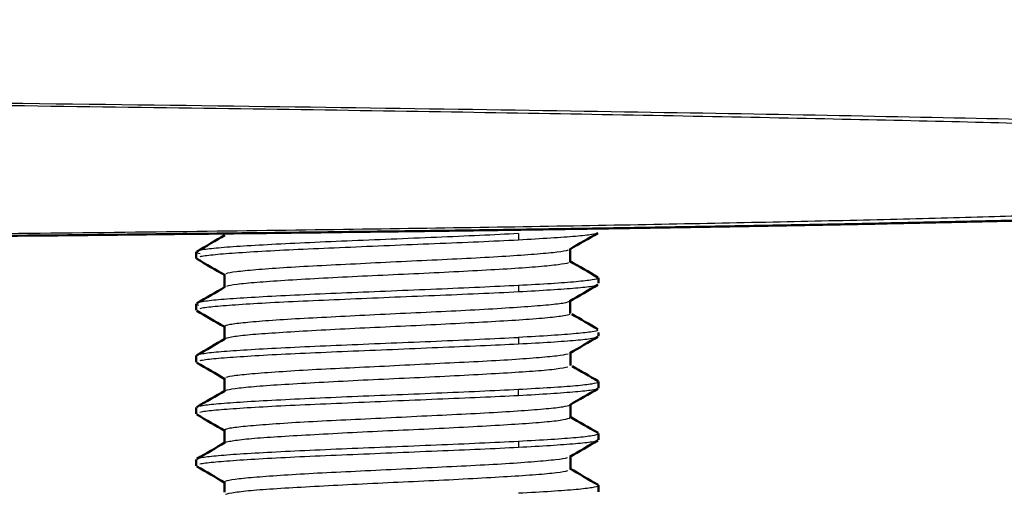
# Model space of a CAD drawing. Units: millimetres. Extents: x 795 to 1738, y 1450 to 1979.
# Drawn here: x 1639 to 1653, y 1488 to 1494 of the extents above; entities that cross this region are included whole.
import ezdxf

# ---------------------------------------------------------------- set-up
doc = ezdxf.new("R2010")
doc.units = ezdxf.units.MM
doc.layers.add('Make2D$Visible$Curves', color=18, linetype='Continuous', true_color=0x000000)
doc.layers.add('Make2D$Visible$Tangents', color=18, linetype='Continuous', true_color=0x000000)
doc.layers.add('Make2D$Visible$SceneSilhouetteCurves', color=18, linetype='Continuous', lineweight=50, true_color=0x000000)

msp = doc.modelspace()

# ---------------------------------------------------------------- linework, layer by layer
at = {"layer": 'Make2D$Visible$Curves', "color": 7, "true_color": 0xffffff}
msp.add_open_spline([(1667.605, 1494.404), (1667.412, 1493.758), (1667.084, 1493.354), (1666.791, 1493.071), (1666.741, 1493.023), (1666.692, 1492.979), (1666.645, 1492.939), (1666.443, 1492.767), (1666.266, 1492.658), (1666.118, 1492.576), (1665.945, 1492.48), (1665.798, 1492.418), (1665.674, 1492.37), (1665.561, 1492.327), (1665.459, 1492.294), (1665.367, 1492.267), (1665.287, 1492.243), (1665.212, 1492.223), (1665.14, 1492.206), (1665.077, 1492.19), (1665.015, 1492.177), (1664.955, 1492.164), (1664.899, 1492.152), (1664.844, 1492.141), (1664.789, 1492.131), (1664.734, 1492.121), (1664.68, 1492.111), (1664.625, 1492.102), (1664.568, 1492.093), (1664.51, 1492.083), (1664.452, 1492.074), (1664.389, 1492.065), (1664.325, 1492.056), (1664.259, 1492.047), (1664.189, 1492.037), (1664.117, 1492.028), (1664.043, 1492.019), (1663.965, 1492.009), (1663.885, 1492), (1663.802, 1491.99), (1663.715, 1491.98), (1663.625, 1491.971), (1663.532, 1491.961), (1663.433, 1491.951), (1663.33, 1491.941), (1663.223, 1491.931), (1663.107, 1491.921), (1662.986, 1491.91), (1662.859, 1491.899), (1662.721, 1491.888), (1662.577, 1491.876), (1662.425, 1491.865), (1662.26, 1491.853), (1662.087, 1491.84), (1661.905, 1491.828), (1661.706, 1491.815), (1661.497, 1491.801), (1661.277, 1491.788), (1661.042, 1491.774), (1660.795, 1491.76), (1660.532, 1491.746), (1660.275, 1491.732), (1660.003, 1491.719), (1659.714, 1491.705), (1659.454, 1491.693), (1659.181, 1491.681), (1658.893, 1491.669), (1658.64, 1491.658), (1658.375, 1491.647), (1658.098, 1491.637), (1657.854, 1491.628), (1657.601, 1491.618), (1657.339, 1491.609), (1657.108, 1491.601), (1656.869, 1491.593), (1656.621, 1491.585), (1656.397, 1491.577), (1656.165, 1491.57), (1655.923, 1491.563), (1655.693, 1491.556), (1655.454, 1491.549), (1655.207, 1491.542), (1654.961, 1491.535), (1654.706, 1491.528), (1654.442, 1491.522), (1654.179, 1491.515), (1653.906, 1491.508), (1653.624, 1491.501), (1653.345, 1491.495), (1653.057, 1491.488), (1652.76, 1491.481), (1652.463, 1491.475), (1652.158, 1491.468), (1651.843, 1491.462), (1651.525, 1491.455), (1651.198, 1491.449), (1650.86, 1491.442), (1650.518, 1491.436), (1650.166, 1491.429), (1649.802, 1491.423), (1649.436, 1491.416), (1649.059, 1491.41), (1648.67, 1491.403), (1648.283, 1491.397), (1647.884, 1491.39), (1647.474, 1491.384), (1647.06, 1491.378), (1646.635, 1491.371), (1646.198, 1491.365), (1645.739, 1491.359), (1645.267, 1491.352), (1644.783, 1491.346), (1644.254, 1491.339), (1643.711, 1491.332), (1643.153, 1491.325), (1642.529, 1491.317), (1641.886, 1491.31), (1641.225, 1491.303), (1640.483, 1491.294), (1639.718, 1491.286), (1638.929, 1491.278), (1638.052, 1491.27), (1637.146, 1491.261), (1636.213, 1491.253), (1635.185, 1491.244), (1634.124, 1491.235), (1633.033, 1491.226), (1631.8, 1491.216), (1630.529, 1491.207), (1629.225, 1491.198), (1627.854, 1491.188), (1626.447, 1491.179), (1625.006, 1491.171), (1623.684, 1491.163), (1622.334, 1491.155), (1620.96, 1491.148), (1619.747, 1491.142), (1618.515, 1491.136), (1617.266, 1491.13), (1616.022, 1491.124), (1614.763, 1491.118), (1613.488, 1491.113), (1612.041, 1491.107), (1610.576, 1491.102), (1609.096, 1491.096), (1607.44, 1491.09), (1605.764, 1491.085), (1604.074, 1491.08), (1602.436, 1491.075), (1600.785, 1491.07), (1599.123, 1491.066), (1597.633, 1491.062), (1596.135, 1491.058), (1594.629, 1491.055), (1593.189, 1491.052), (1591.743, 1491.049), (1590.292, 1491.046), (1588.79, 1491.043), (1587.282, 1491.041), (1585.77, 1491.038), (1584.136, 1491.036), (1582.497, 1491.033), (1580.854, 1491.031), (1579.11, 1491.029), (1577.362, 1491.027), (1575.611, 1491.025), (1573.882, 1491.023), (1572.15, 1491.021), (1570.416, 1491.02), (1568.817, 1491.019), (1567.216, 1491.018), (1565.613, 1491.017), (1564.169, 1491.016), (1562.723, 1491.015), (1561.277, 1491.015), (1559.981, 1491.014), (1558.684, 1491.014), (1557.387, 1491.014), (1556.449, 1491.014), (1555.512, 1491.014), (1554.574, 1491.014)], degree=3, knots=[2.748215, 2.748215, 2.748215, 2.748215, 6.651382, 6.651382, 6.651382, 7.33637, 7.33637, 7.33637, 10.27264, 10.27264, 10.27264, 13.711496, 13.711496, 13.711496, 16.847268, 16.847268, 16.847268, 19.593143, 19.593143, 19.593143, 21.997277, 21.997277, 21.997277, 24.21901, 24.21901, 24.21901, 26.432352, 26.432352, 26.432352, 28.753783, 28.753783, 28.753783, 31.243042, 31.243042, 31.243042, 33.907564, 33.907564, 33.907564, 36.714788, 36.714788, 36.714788, 39.660328, 39.660328, 39.660328, 42.807828, 42.807828, 42.807828, 46.229799, 46.229799, 46.229799, 49.962586, 49.962586, 49.962586, 54.036265, 54.036265, 54.036265, 58.496717, 58.496717, 58.496717, 63.252436, 63.252436, 63.252436, 67.895007, 67.895007, 67.895007, 72.073909, 72.073909, 72.073909, 75.760435, 75.760435, 75.760435, 79.000828, 79.000828, 79.000828, 81.84922, 81.84922, 81.84922, 84.428443, 84.428443, 84.428443, 86.8914, 86.8914, 86.8914, 89.343095, 89.343095, 89.343095, 91.79579, 91.79579, 91.79579, 94.224536, 94.224536, 94.224536, 96.645421, 96.645421, 96.645421, 99.08673, 99.08673, 99.08673, 101.559672, 101.559672, 101.559672, 104.051448, 104.051448, 104.051448, 106.536475, 106.536475, 106.536475, 109.046502, 109.046502, 109.046502, 111.681366, 111.681366, 111.681366, 114.552977, 114.552977, 114.552977, 117.75921, 117.75921, 117.75921, 121.356676, 121.356676, 121.356676, 125.36143, 125.36143, 125.36143, 129.776822, 129.776822, 129.776822, 134.767988, 134.767988, 134.767988, 140.011201, 140.011201, 140.011201, 144.824434, 144.824434, 144.824434, 149.071429, 149.071429, 149.071429, 153.299495, 153.299495, 153.299495, 158.096833, 158.096833, 158.096833, 163.46692, 163.46692, 163.46692, 168.669433, 168.669433, 168.669433, 173.330853, 173.330853, 173.330853, 177.78718, 177.78718, 177.78718, 182.398641, 182.398641, 182.398641, 187.38296, 187.38296, 187.38296, 192.675099, 192.675099, 192.675099, 197.898638, 197.898638, 197.898638, 202.716387, 202.716387, 202.716387, 207.058341, 207.058341, 207.058341, 210.950538, 210.950538, 210.950538, 213.763314, 213.763314, 213.763314, 213.763314], dxfattribs=at)
at = {"layer": 'Make2D$Visible$Curves', "color": 7, "lineweight": -3, "true_color": 0xffffff}
for points, knots in [([(1662.095, 1492.265), (1662.098, 1492.288), (1662.063, 1492.34), (1661.848, 1492.423), (1661.381, 1492.512), (1660.576, 1492.604), (1659.534, 1492.68), (1658.425, 1492.739), (1657.086, 1492.798), (1654.891, 1492.872), (1651.29, 1492.961), (1646.772, 1493.047), (1641.373, 1493.13), (1635.12, 1493.207), (1625.694, 1493.3), (1613.313, 1493.387), (1598.249, 1493.454), (1583.956, 1493.495), (1569.388, 1493.518), (1559.578, 1493.522), (1554.574, 1493.522)], [-151.548936, -151.548936, -151.548936, -151.548936, -145.091491, -137.825412, -130.559332, -123.293253, -116.027174, -112.394134, -108.761095, -101.031116, -93.301137, -85.571159, -77.84118, -70.111201, -62.381223, -46.921265, -35.190949, -23.460633, -11.730316, 0, 0, 0, 0]), ([(1554.574, 1491.035), (1556.713, 1491.035), (1561.105, 1491.036), (1570.178, 1491.041), (1579.371, 1491.05), (1588.054, 1491.064), (1594.383, 1491.076), (1600.652, 1491.092), (1606.938, 1491.111), (1613.377, 1491.136), (1620.207, 1491.169), (1626.817, 1491.208), (1632.939, 1491.254), (1637.494, 1491.297), (1640.811, 1491.334), (1643.133, 1491.364), (1645.287, 1491.395), (1647.271, 1491.427), (1649.083, 1491.461), (1650.774, 1491.496), (1652.3, 1491.533), (1653.643, 1491.571), (1654.815, 1491.608), (1655.838, 1491.645), (1656.734, 1491.682), (1657.782, 1491.73), (1659.281, 1491.815), (1660.333, 1491.902), (1661.028, 1491.982), (1661.332, 1492.024), (1661.593, 1492.068), (1661.826, 1492.118), (1662.017, 1492.18), (1662.084, 1492.23), (1662.093, 1492.256)], [-412.046145, -412.046145, -412.046145, -412.046145, -402.785295, -393.524445, -375.002744, -365.741894, -356.481044, -347.220193, -337.959343, -327.552988, -317.146633, -306.740278, -296.333923, -285.927569, -280.724391, -275.521214, -270.318036, -265.114859, -259.911681, -254.708504, -249.21983, -243.731157, -238.242483, -232.75381, -227.265136, -221.776463, -210.799116, -188.844422, -183.355749, -177.867075, -172.378402, -166.889728, -159.623649, -152.35757, -152.35757, -152.35757, -152.35757]), ([(1647.474, 1491.318), (1647.459, 1491.31), (1647.393, 1491.294), (1647.172, 1491.27), (1646.808, 1491.245), (1646.495, 1491.226), (1646.325, 1491.217)], [6.71349, 6.71349, 6.71349, 6.71349, 7.232203, 7.889676, 8.547149, 9.204622, 9.204622, 9.204622, 9.204622]), ([(1647.476, 1490.569), (1647.463, 1490.561), (1647.396, 1490.544), (1647.172, 1490.52), (1646.808, 1490.495), (1646.495, 1490.476), (1646.325, 1490.467)], [6.680149, 6.680149, 6.680149, 6.680149, 7.232198, 7.889671, 8.547143, 9.204616, 9.204616, 9.204616, 9.204616]), ([(1642.072, 1489.972), (1642.076, 1489.981), (1642.133, 1490), (1642.354, 1490.027), (1642.696, 1490.056), (1643.15, 1490.085), (1643.673, 1490.111), (1644.246, 1490.14), (1644.842, 1490.169), (1645.429, 1490.196), (1645.97, 1490.225), (1646.43, 1490.255), (1646.782, 1490.283), (1646.994, 1490.308), (1647.055, 1490.326), (1647.068, 1490.333)], [-57.515309, -57.515309, -57.515309, -57.515309, -56.916191, -56.317073, -55.717955, -55.118837, -54.51972, -53.920602, -53.321484, -52.722366, -52.123248, -51.524131, -50.925013, -50.325895, -49.868694, -49.868694, -49.868694, -49.868694]), ([(1647.067, 1490.143), (1647.053, 1490.136), (1646.988, 1490.12), (1646.767, 1490.092), (1646.404, 1490.063), (1645.95, 1490.036), (1645.422, 1490.008), (1644.843, 1489.979), (1644.247, 1489.951), (1643.665, 1489.924), (1643.136, 1489.894), (1642.691, 1489.866), (1642.349, 1489.84), (1642.15, 1489.812), (1642.091, 1489.796), (1642.079, 1489.789)], [-11.256542, -11.256542, -11.256542, -11.256542, -10.78412, -10.185003, -9.585885, -8.986767, -8.387649, -7.788531, -7.189414, -6.590296, -5.991178, -5.39206, -4.792942, -4.193825, -3.748452, -3.748452, -3.748452, -3.748452]), ([(1647.475, 1489.911), (1647.461, 1489.904), (1647.397, 1489.888), (1647.181, 1489.864), (1646.816, 1489.837), (1646.498, 1489.818), (1646.325, 1489.81)], [6.725584, 6.725584, 6.725584, 6.725584, 7.232235, 7.889711, 8.547187, 9.204663, 9.204663, 9.204663, 9.204663]), ([(1646.325, 1489.717), (1646.497, 1489.725), (1646.811, 1489.743), (1647.178, 1489.77), (1647.397, 1489.795), (1647.463, 1489.811), (1647.476, 1489.818)], [-7.787959, -7.787959, -7.787959, -7.787959, -7.138962, -6.489965, -5.840969, -5.290145, -5.290145, -5.290145, -5.290145]), ([(1647.476, 1489.068), (1647.463, 1489.061), (1647.396, 1489.044), (1647.171, 1489.021), (1646.804, 1488.994), (1646.493, 1488.975), (1646.325, 1488.967)], [-2.513485, -2.513485, -2.513485, -2.513485, -1.972497, -1.314998, -0.657499, 0, 0, 0, 0]), ([(1642.07, 1488.467), (1642.07, 1488.477), (1642.115, 1488.497), (1642.32, 1488.524), (1642.651, 1488.552), (1643.09, 1488.582), (1643.61, 1488.609), (1644.184, 1488.636), (1644.781, 1488.666), (1645.37, 1488.695), (1645.913, 1488.721), (1646.38, 1488.751), (1646.747, 1488.78), (1646.981, 1488.806), (1647.054, 1488.824), (1647.069, 1488.832)], [-28.156471, -28.156471, -28.156471, -28.156471, -27.559419, -26.960301, -26.361183, -25.762065, -25.162948, -24.56383, -23.964712, -23.365594, -22.766476, -22.167359, -21.568241, -20.969123, -20.429667, -20.429667, -20.429667, -20.429667]), ([(1642.078, 1488.289), (1642.089, 1488.295), (1642.143, 1488.31), (1642.334, 1488.337), (1642.671, 1488.366), (1643.112, 1488.392), (1643.632, 1488.421), (1644.209, 1488.451), (1644.811, 1488.478), (1645.401, 1488.506), (1645.941, 1488.536), (1646.4, 1488.563), (1646.76, 1488.591), (1646.997, 1488.62), (1647.065, 1488.64), (1647.075, 1488.649)], [33.133527, 33.133527, 33.133527, 33.133527, 33.550597, 34.149714, 34.748832, 35.34795, 35.947068, 36.546186, 37.145303, 37.744421, 38.343539, 38.942657, 39.541775, 40.140892, 40.74001, 40.74001, 40.74001, 40.74001]), ([(1647.476, 1488.318), (1647.463, 1488.311), (1647.396, 1488.294), (1647.171, 1488.271), (1646.804, 1488.244), (1646.493, 1488.225), (1646.325, 1488.217)], [-2.51327, -2.51327, -2.51327, -2.51327, -1.972489, -1.314993, -0.657496, 0, 0, 0, 0])]:
    msp.add_open_spline(points, degree=3, knots=knots, dxfattribs=at)
at = {"layer": 'Make2D$Visible$Curves', "color": 7, "true_color": 0xffffff}
for points, degree in [([(1641.672, 1491.053), (1641.808, 1491.131), (1641.943, 1491.21), (1642.079, 1491.289)], 3), ([(1647.476, 1491.319), (1647.34, 1491.241), (1647.204, 1491.162), (1647.068, 1491.083)], 3), ([(1647.075, 1491.093), (1647.075, 1491.03), (1647.075, 1490.967), (1647.075, 1490.904)], 3), ([(1641.664, 1490.953), (1641.664, 1490.999), (1641.664, 1491.046)], 2), ([(1642.08, 1490.708), (1641.944, 1490.787), (1641.808, 1490.866), (1641.672, 1490.944)], 3), ([(1647.069, 1490.914), (1647.205, 1490.835), (1647.34, 1490.756), (1647.476, 1490.678)], 3), ([(1642.073, 1490.529), (1642.073, 1490.592), (1642.073, 1490.655), (1642.073, 1490.718)], 3), ([(1647.484, 1490.671), (1647.484, 1490.631), (1647.484, 1490.592)], 2), ([(1641.672, 1490.303), (1641.808, 1490.381), (1641.944, 1490.46), (1642.079, 1490.539)], 3), ([(1647.476, 1490.569), (1647.34, 1490.491), (1647.204, 1490.412), (1647.068, 1490.333)], 3), ([(1641.664, 1490.203), (1641.664, 1490.249), (1641.664, 1490.296)], 2), ([(1647.075, 1490.343), (1647.075, 1490.28), (1647.075, 1490.217), (1647.075, 1490.154)], 3), ([(1642.068, 1489.965), (1641.936, 1490.041), (1641.804, 1490.118), (1641.672, 1490.194)], 3), ([(1647.1, 1490.145), (1647.225, 1490.073), (1647.351, 1490), (1647.476, 1489.928)], 3), ([(1642.073, 1489.779), (1642.073, 1489.842), (1642.073, 1489.905), (1642.073, 1489.968)], 3), ([(1647.476, 1489.818), (1647.34, 1489.74), (1647.205, 1489.661), (1647.069, 1489.582)], 3), ([(1647.484, 1489.88), (1647.484, 1489.854), (1647.484, 1489.827)], 2), ([(1641.672, 1489.553), (1641.808, 1489.631), (1641.944, 1489.71), (1642.079, 1489.789)], 3), ([(1641.664, 1489.452), (1641.664, 1489.499), (1641.664, 1489.546)], 2), ([(1647.077, 1489.592), (1647.077, 1489.53), (1647.077, 1489.467), (1647.077, 1489.404)], 3), ([(1642.079, 1489.207), (1641.944, 1489.286), (1641.808, 1489.365), (1641.672, 1489.443)], 3), ([(1647.104, 1489.394), (1647.228, 1489.322), (1647.353, 1489.25), (1647.477, 1489.178)], 3), ([(1642.071, 1489.029), (1642.071, 1489.092), (1642.071, 1489.155), (1642.071, 1489.217)], 3), ([(1647.484, 1489.171), (1647.484, 1489.124), (1647.484, 1489.077)], 2), ([(1641.671, 1488.803), (1641.807, 1488.881), (1641.943, 1488.96), (1642.078, 1489.039)], 3), ([(1647.476, 1489.068), (1647.34, 1488.99), (1647.205, 1488.911), (1647.069, 1488.832)], 3), ([(1647.077, 1488.842), (1647.077, 1488.78), (1647.077, 1488.717), (1647.077, 1488.654)], 3), ([(1641.664, 1488.703), (1641.664, 1488.749), (1641.664, 1488.796)], 2), ([(1642.079, 1488.457), (1641.944, 1488.536), (1641.808, 1488.615), (1641.672, 1488.693)], 3), ([(1647.07, 1488.664), (1647.206, 1488.585), (1647.341, 1488.506), (1647.477, 1488.428)], 3), ([(1642.071, 1488.279), (1642.071, 1488.342), (1642.071, 1488.405), (1642.071, 1488.467)], 3), ([(1647.484, 1488.421), (1647.484, 1488.374), (1647.484, 1488.328)], 2), ([(1641.671, 1488.053), (1641.807, 1488.131), (1641.943, 1488.21), (1642.078, 1488.289)], 3), ([(1647.476, 1488.318), (1647.34, 1488.24), (1647.204, 1488.161), (1647.069, 1488.082)], 3), ([(1647.077, 1488.093), (1647.077, 1488.03), (1647.077, 1487.967), (1647.077, 1487.904)], 3), ([(1641.664, 1487.953), (1641.664, 1487.999), (1641.664, 1488.046)], 2), ([(1642.079, 1487.707), (1641.944, 1487.786), (1641.808, 1487.865), (1641.672, 1487.943)], 3), ([(1647.07, 1487.913), (1647.205, 1487.835), (1647.341, 1487.756), (1647.477, 1487.678)], 3), ([(1642.071, 1487.571), (1642.071, 1487.62), (1642.071, 1487.669), (1642.071, 1487.718)], 3), ([(1647.484, 1487.671), (1647.484, 1487.624), (1647.484, 1487.578)], 2)]:
    msp.add_open_spline(points, degree=degree, dxfattribs=at)
at = {"layer": 'Make2D$Visible$Curves', "color": 7, "lineweight": -3, "true_color": 0xffffff}
for points in [[(1646.325, 1491.31), (1646.152, 1491.302), (1645.774, 1491.283), (1645.143, 1491.256), (1644.483, 1491.229), (1643.837, 1491.203), (1643.223, 1491.176), (1642.678, 1491.149), (1642.227, 1491.122), (1641.894, 1491.096), (1641.761, 1491.078), (1641.719, 1491.069)], [(1646.325, 1491.217), (1646.145, 1491.207), (1645.756, 1491.189), (1645.116, 1491.163), (1644.455, 1491.136), (1643.811, 1491.108), (1643.2, 1491.082), (1642.659, 1491.056), (1642.212, 1491.028), (1641.884, 1491.001), (1641.754, 1490.984), (1641.714, 1490.975)], [(1641.665, 1491.042), (1641.67, 1491.036), (1641.687, 1491.029), (1641.718, 1491.023)], [(1642.096, 1490.736), (1642.123, 1490.745), (1642.222, 1490.762), (1642.508, 1490.791), (1642.908, 1490.821), (1643.403, 1490.848), (1643.959, 1490.875), (1644.554, 1490.906), (1645.154, 1490.934), (1645.72, 1490.961), (1646.216, 1490.99), (1646.618, 1491.019), (1646.909, 1491.046), (1647.017, 1491.065), (1647.048, 1491.074)], [(1647.052, 1490.887), (1647.024, 1490.878), (1646.92, 1490.86), (1646.634, 1490.83), (1646.235, 1490.802), (1645.743, 1490.775), (1645.183, 1490.745), (1644.587, 1490.717), (1643.991, 1490.69), (1643.428, 1490.661), (1642.927, 1490.631), (1642.524, 1490.604), (1642.234, 1490.576), (1642.128, 1490.556), (1642.099, 1490.547)], [(1647.483, 1490.667), (1647.476, 1490.658), (1647.415, 1490.641), (1647.181, 1490.614), (1646.816, 1490.587), (1646.498, 1490.568), (1646.325, 1490.56)], [(1646.325, 1490.56), (1646.152, 1490.552), (1645.774, 1490.533), (1645.143, 1490.506), (1644.483, 1490.479), (1643.837, 1490.453), (1643.223, 1490.426), (1642.678, 1490.399), (1642.227, 1490.372), (1641.894, 1490.346), (1641.761, 1490.328), (1641.719, 1490.319)], [(1646.325, 1490.467), (1646.145, 1490.457), (1645.756, 1490.439), (1645.116, 1490.413), (1644.454, 1490.386), (1643.81, 1490.358), (1643.197, 1490.332), (1642.656, 1490.306), (1642.211, 1490.278), (1641.883, 1490.251), (1641.754, 1490.234), (1641.714, 1490.225)], [(1641.665, 1490.292), (1641.669, 1490.287), (1641.68, 1490.282), (1641.697, 1490.278)], [(1641.719, 1489.569), (1641.761, 1489.578), (1641.894, 1489.596), (1642.227, 1489.622), (1642.678, 1489.649), (1643.223, 1489.676), (1643.837, 1489.703), (1644.483, 1489.729), (1645.143, 1489.756), (1645.774, 1489.783), (1646.152, 1489.802), (1646.325, 1489.81)], [(1641.718, 1489.476), (1641.76, 1489.485), (1641.893, 1489.503), (1642.228, 1489.528), (1642.68, 1489.557), (1643.229, 1489.584), (1643.85, 1489.61), (1644.503, 1489.637), (1645.164, 1489.665), (1645.789, 1489.691), (1646.157, 1489.708), (1646.325, 1489.717)], [(1642.091, 1489.234), (1642.117, 1489.244), (1642.214, 1489.262), (1642.494, 1489.289), (1642.898, 1489.319), (1643.397, 1489.349), (1643.948, 1489.375), (1644.532, 1489.403), (1645.123, 1489.433), (1645.685, 1489.46), (1646.19, 1489.487), (1646.601, 1489.518), (1646.897, 1489.545), (1647.009, 1489.563), (1647.043, 1489.572)], [(1642.088, 1489.043), (1642.112, 1489.052), (1642.205, 1489.071), (1642.479, 1489.101), (1642.875, 1489.129), (1643.364, 1489.156), (1643.926, 1489.187), (1644.525, 1489.215), (1645.123, 1489.242), (1645.686, 1489.271), (1646.183, 1489.3), (1646.591, 1489.326), (1646.894, 1489.355), (1647.007, 1489.375), (1647.041, 1489.384)], [(1646.325, 1489.06), (1646.497, 1489.069), (1646.811, 1489.087), (1647.174, 1489.113), (1647.409, 1489.14), (1647.474, 1489.157), (1647.482, 1489.166)], [(1646.325, 1488.967), (1646.156, 1488.958), (1645.786, 1488.941), (1645.159, 1488.915), (1644.498, 1488.887), (1643.846, 1488.859), (1643.226, 1488.834), (1642.678, 1488.807), (1642.226, 1488.778), (1641.892, 1488.753), (1641.759, 1488.735), (1641.717, 1488.726)], [(1641.719, 1488.819), (1641.761, 1488.828), (1641.894, 1488.846), (1642.227, 1488.872), (1642.678, 1488.899), (1643.223, 1488.926), (1643.837, 1488.953), (1644.483, 1488.979), (1645.143, 1489.006), (1645.774, 1489.033), (1646.152, 1489.051), (1646.325, 1489.06)], [(1646.325, 1488.31), (1646.498, 1488.319), (1646.816, 1488.337), (1647.181, 1488.364), (1647.415, 1488.391), (1647.476, 1488.408), (1647.483, 1488.417)], [(1641.719, 1488.069), (1641.761, 1488.078), (1641.894, 1488.096), (1642.227, 1488.122), (1642.678, 1488.149), (1643.223, 1488.176), (1643.837, 1488.203), (1644.483, 1488.229), (1645.143, 1488.256), (1645.774, 1488.283), (1646.152, 1488.301), (1646.325, 1488.31)], [(1646.325, 1488.217), (1646.155, 1488.208), (1645.783, 1488.191), (1645.155, 1488.165), (1644.493, 1488.137), (1643.842, 1488.109), (1643.223, 1488.084), (1642.676, 1488.057), (1642.225, 1488.028), (1641.891, 1488.003), (1641.759, 1487.985), (1641.717, 1487.976)], [(1642.088, 1487.733), (1642.112, 1487.742), (1642.205, 1487.761), (1642.477, 1487.788), (1642.867, 1487.817), (1643.344, 1487.846), (1643.89, 1487.872), (1644.484, 1487.901), (1645.079, 1487.931), (1645.649, 1487.958), (1646.155, 1487.985), (1646.575, 1488.016), (1646.884, 1488.044), (1647.003, 1488.062), (1647.038, 1488.071)], [(1642.088, 1487.543), (1642.111, 1487.552), (1642.204, 1487.571), (1642.479, 1487.601), (1642.873, 1487.629), (1643.363, 1487.656), (1643.92, 1487.686), (1644.511, 1487.714), (1645.105, 1487.741), (1645.675, 1487.771), (1646.181, 1487.8), (1646.595, 1487.827), (1646.896, 1487.855), (1647.009, 1487.875), (1647.042, 1487.885)], [(1646.325, 1487.56), (1646.498, 1487.569), (1646.816, 1487.587), (1647.181, 1487.614), (1647.415, 1487.641), (1647.476, 1487.658), (1647.483, 1487.667)]]:
    msp.add_open_spline(points, degree=3, dxfattribs=at)
at = {"layer": 'Make2D$Visible$SceneSilhouetteCurves', "color": 7, "true_color": 0xffffff}
msp.add_open_spline([(1667.605, 1494.404), (1667.412, 1493.758), (1667.084, 1493.354), (1666.791, 1493.071), (1666.741, 1493.023), (1666.692, 1492.979), (1666.645, 1492.939), (1666.443, 1492.767), (1666.266, 1492.658), (1666.118, 1492.576), (1665.945, 1492.48), (1665.798, 1492.418), (1665.674, 1492.37), (1665.561, 1492.327), (1665.459, 1492.294), (1665.367, 1492.267), (1665.287, 1492.243), (1665.212, 1492.223), (1665.14, 1492.206), (1665.077, 1492.19), (1665.015, 1492.177), (1664.955, 1492.164), (1664.899, 1492.152), (1664.844, 1492.141), (1664.789, 1492.131), (1664.734, 1492.121), (1664.68, 1492.111), (1664.625, 1492.102), (1664.568, 1492.093), (1664.51, 1492.083), (1664.452, 1492.074), (1664.389, 1492.065), (1664.325, 1492.056), (1664.259, 1492.047), (1664.189, 1492.037), (1664.117, 1492.028), (1664.043, 1492.019), (1663.965, 1492.009), (1663.885, 1492), (1663.802, 1491.99), (1663.715, 1491.98), (1663.625, 1491.971), (1663.532, 1491.961), (1663.433, 1491.951), (1663.33, 1491.941), (1663.223, 1491.931), (1663.107, 1491.921), (1662.986, 1491.91), (1662.859, 1491.899), (1662.721, 1491.888), (1662.577, 1491.876), (1662.425, 1491.865), (1662.26, 1491.853), (1662.087, 1491.84), (1661.905, 1491.828), (1661.706, 1491.815), (1661.497, 1491.801), (1661.277, 1491.788), (1661.042, 1491.774), (1660.795, 1491.76), (1660.532, 1491.746), (1660.275, 1491.732), (1660.003, 1491.719), (1659.714, 1491.705), (1659.454, 1491.693), (1659.181, 1491.681), (1658.893, 1491.669), (1658.64, 1491.658), (1658.375, 1491.647), (1658.098, 1491.637), (1657.854, 1491.628), (1657.601, 1491.618), (1657.339, 1491.609), (1657.108, 1491.601), (1656.869, 1491.593), (1656.621, 1491.585), (1656.397, 1491.577), (1656.165, 1491.57), (1655.923, 1491.563), (1655.693, 1491.556), (1655.454, 1491.549), (1655.207, 1491.542), (1654.961, 1491.535), (1654.706, 1491.528), (1654.442, 1491.522), (1654.179, 1491.515), (1653.906, 1491.508), (1653.624, 1491.501), (1653.345, 1491.495), (1653.057, 1491.488), (1652.76, 1491.481), (1652.463, 1491.475), (1652.158, 1491.468), (1651.843, 1491.462), (1651.525, 1491.455), (1651.198, 1491.449), (1650.86, 1491.442), (1650.518, 1491.436), (1650.166, 1491.429), (1649.802, 1491.423), (1649.436, 1491.416), (1649.059, 1491.41), (1648.67, 1491.403), (1648.283, 1491.397), (1647.884, 1491.39), (1647.474, 1491.384), (1647.06, 1491.378), (1646.635, 1491.371), (1646.198, 1491.365), (1645.739, 1491.359), (1645.267, 1491.352), (1644.783, 1491.346), (1644.254, 1491.339), (1643.711, 1491.332), (1643.153, 1491.325), (1642.529, 1491.317), (1641.886, 1491.31), (1641.225, 1491.303), (1640.483, 1491.294), (1639.718, 1491.286), (1638.929, 1491.278), (1638.052, 1491.27), (1637.146, 1491.261), (1636.213, 1491.253), (1635.185, 1491.244), (1634.124, 1491.235), (1633.033, 1491.226), (1631.8, 1491.216), (1630.529, 1491.207), (1629.225, 1491.198), (1627.854, 1491.188), (1626.447, 1491.179), (1625.006, 1491.171), (1623.684, 1491.163), (1622.334, 1491.155), (1620.96, 1491.148), (1619.747, 1491.142), (1618.515, 1491.136), (1617.266, 1491.13), (1616.022, 1491.124), (1614.763, 1491.118), (1613.488, 1491.113), (1612.041, 1491.107), (1610.576, 1491.102), (1609.096, 1491.096), (1607.44, 1491.09), (1605.764, 1491.085), (1604.074, 1491.08), (1602.436, 1491.075), (1600.785, 1491.07), (1599.123, 1491.066), (1597.633, 1491.062), (1596.135, 1491.058), (1594.629, 1491.055), (1593.189, 1491.052), (1591.743, 1491.049), (1590.292, 1491.046), (1588.79, 1491.043), (1587.282, 1491.041), (1585.77, 1491.038), (1584.136, 1491.036), (1582.497, 1491.033), (1580.854, 1491.031), (1579.11, 1491.029), (1577.362, 1491.027), (1575.611, 1491.025), (1573.882, 1491.023), (1572.15, 1491.021), (1570.416, 1491.02), (1568.817, 1491.019), (1567.216, 1491.018), (1565.613, 1491.017), (1564.169, 1491.016), (1562.723, 1491.015), (1561.277, 1491.015), (1559.981, 1491.014), (1558.684, 1491.014), (1557.387, 1491.014), (1556.449, 1491.014), (1555.512, 1491.014), (1554.574, 1491.014)], degree=3, knots=[2.748215, 2.748215, 2.748215, 2.748215, 6.651382, 6.651382, 6.651382, 7.33637, 7.33637, 7.33637, 10.27264, 10.27264, 10.27264, 13.711496, 13.711496, 13.711496, 16.847268, 16.847268, 16.847268, 19.593143, 19.593143, 19.593143, 21.997277, 21.997277, 21.997277, 24.21901, 24.21901, 24.21901, 26.432352, 26.432352, 26.432352, 28.753783, 28.753783, 28.753783, 31.243042, 31.243042, 31.243042, 33.907564, 33.907564, 33.907564, 36.714788, 36.714788, 36.714788, 39.660328, 39.660328, 39.660328, 42.807828, 42.807828, 42.807828, 46.229799, 46.229799, 46.229799, 49.962586, 49.962586, 49.962586, 54.036265, 54.036265, 54.036265, 58.496717, 58.496717, 58.496717, 63.252436, 63.252436, 63.252436, 67.895007, 67.895007, 67.895007, 72.073909, 72.073909, 72.073909, 75.760435, 75.760435, 75.760435, 79.000828, 79.000828, 79.000828, 81.84922, 81.84922, 81.84922, 84.428443, 84.428443, 84.428443, 86.8914, 86.8914, 86.8914, 89.343095, 89.343095, 89.343095, 91.79579, 91.79579, 91.79579, 94.224536, 94.224536, 94.224536, 96.645421, 96.645421, 96.645421, 99.08673, 99.08673, 99.08673, 101.559672, 101.559672, 101.559672, 104.051448, 104.051448, 104.051448, 106.536475, 106.536475, 106.536475, 109.046502, 109.046502, 109.046502, 111.681366, 111.681366, 111.681366, 114.552977, 114.552977, 114.552977, 117.75921, 117.75921, 117.75921, 121.356676, 121.356676, 121.356676, 125.36143, 125.36143, 125.36143, 129.776822, 129.776822, 129.776822, 134.767988, 134.767988, 134.767988, 140.011201, 140.011201, 140.011201, 144.824434, 144.824434, 144.824434, 149.071429, 149.071429, 149.071429, 153.299495, 153.299495, 153.299495, 158.096833, 158.096833, 158.096833, 163.46692, 163.46692, 163.46692, 168.669433, 168.669433, 168.669433, 173.330853, 173.330853, 173.330853, 177.78718, 177.78718, 177.78718, 182.398641, 182.398641, 182.398641, 187.38296, 187.38296, 187.38296, 192.675099, 192.675099, 192.675099, 197.898638, 197.898638, 197.898638, 202.716387, 202.716387, 202.716387, 207.058341, 207.058341, 207.058341, 210.950538, 210.950538, 210.950538, 213.763314, 213.763314, 213.763314, 213.763314], dxfattribs=at)
for points, degree in [([(1641.672, 1491.053), (1641.808, 1491.131), (1641.943, 1491.21), (1642.079, 1491.289)], 3), ([(1647.476, 1491.319), (1647.34, 1491.241), (1647.204, 1491.162), (1647.068, 1491.083)], 3), ([(1647.075, 1491.093), (1647.075, 1491.03), (1647.075, 1490.967), (1647.075, 1490.904)], 3), ([(1641.664, 1490.953), (1641.664, 1490.999), (1641.664, 1491.046)], 2), ([(1642.08, 1490.708), (1641.944, 1490.787), (1641.808, 1490.866), (1641.672, 1490.944)], 3), ([(1647.069, 1490.914), (1647.205, 1490.835), (1647.34, 1490.756), (1647.476, 1490.678)], 3), ([(1642.073, 1490.529), (1642.073, 1490.592), (1642.073, 1490.655), (1642.073, 1490.718)], 3), ([(1647.484, 1490.671), (1647.484, 1490.631), (1647.484, 1490.592)], 2), ([(1641.672, 1490.303), (1641.808, 1490.381), (1641.944, 1490.46), (1642.079, 1490.539)], 3), ([(1647.476, 1490.569), (1647.34, 1490.491), (1647.204, 1490.412), (1647.068, 1490.333)], 3), ([(1641.664, 1490.203), (1641.664, 1490.249), (1641.664, 1490.296)], 2), ([(1647.075, 1490.343), (1647.075, 1490.28), (1647.075, 1490.217), (1647.075, 1490.154)], 3), ([(1642.068, 1489.965), (1641.936, 1490.041), (1641.804, 1490.118), (1641.672, 1490.194)], 3), ([(1647.1, 1490.145), (1647.225, 1490.073), (1647.351, 1490), (1647.476, 1489.928)], 3), ([(1642.073, 1489.779), (1642.073, 1489.842), (1642.073, 1489.905), (1642.073, 1489.968)], 3), ([(1647.476, 1489.818), (1647.34, 1489.74), (1647.205, 1489.661), (1647.069, 1489.582)], 3), ([(1647.484, 1489.88), (1647.484, 1489.854), (1647.484, 1489.827)], 2), ([(1641.672, 1489.553), (1641.808, 1489.631), (1641.944, 1489.71), (1642.079, 1489.789)], 3), ([(1641.664, 1489.452), (1641.664, 1489.499), (1641.664, 1489.546)], 2), ([(1647.077, 1489.592), (1647.077, 1489.53), (1647.077, 1489.467), (1647.077, 1489.404)], 3), ([(1642.079, 1489.207), (1641.944, 1489.286), (1641.808, 1489.365), (1641.672, 1489.443)], 3), ([(1647.104, 1489.394), (1647.228, 1489.322), (1647.353, 1489.25), (1647.477, 1489.178)], 3), ([(1642.071, 1489.029), (1642.071, 1489.092), (1642.071, 1489.155), (1642.071, 1489.217)], 3), ([(1647.484, 1489.171), (1647.484, 1489.124), (1647.484, 1489.077)], 2), ([(1641.671, 1488.803), (1641.807, 1488.881), (1641.943, 1488.96), (1642.078, 1489.039)], 3), ([(1647.476, 1489.068), (1647.34, 1488.99), (1647.205, 1488.911), (1647.069, 1488.832)], 3), ([(1647.077, 1488.842), (1647.077, 1488.78), (1647.077, 1488.717), (1647.077, 1488.654)], 3), ([(1641.664, 1488.703), (1641.664, 1488.749), (1641.664, 1488.796)], 2), ([(1642.079, 1488.457), (1641.944, 1488.536), (1641.808, 1488.615), (1641.672, 1488.693)], 3), ([(1647.07, 1488.664), (1647.206, 1488.585), (1647.341, 1488.506), (1647.477, 1488.428)], 3), ([(1642.071, 1488.279), (1642.071, 1488.342), (1642.071, 1488.405), (1642.071, 1488.467)], 3), ([(1647.484, 1488.421), (1647.484, 1488.374), (1647.484, 1488.328)], 2), ([(1641.671, 1488.053), (1641.807, 1488.131), (1641.943, 1488.21), (1642.078, 1488.289)], 3), ([(1647.476, 1488.318), (1647.34, 1488.24), (1647.204, 1488.161), (1647.069, 1488.082)], 3), ([(1647.077, 1488.093), (1647.077, 1488.03), (1647.077, 1487.967), (1647.077, 1487.904)], 3), ([(1641.664, 1487.953), (1641.664, 1487.999), (1641.664, 1488.046)], 2), ([(1642.079, 1487.707), (1641.944, 1487.786), (1641.808, 1487.865), (1641.672, 1487.943)], 3), ([(1647.07, 1487.913), (1647.205, 1487.835), (1647.341, 1487.756), (1647.477, 1487.678)], 3), ([(1642.071, 1487.571), (1642.071, 1487.62), (1642.071, 1487.669), (1642.071, 1487.718)], 3), ([(1647.484, 1487.671), (1647.484, 1487.624), (1647.484, 1487.578)], 2)]:
    msp.add_open_spline(points, degree=degree, dxfattribs=at)
at = {"layer": 'Make2D$Visible$Tangents', "color": 7, "lineweight": -3, "true_color": 0xffffff}
msp.add_open_spline([(1554.574, 1493.545), (1563.318, 1493.545), (1576.444, 1493.534), (1593.29, 1493.493), (1605.395, 1493.449), (1616.672, 1493.391), (1626.866, 1493.319), (1635.849, 1493.236), (1643.529, 1493.143), (1649.935, 1493.043), (1655.11, 1492.938), (1658.986, 1492.829), (1661.603, 1492.716), (1663.229, 1492.602), (1664.51, 1492.449), (1664.785, 1492.324), (1664.716, 1492.236), (1664.703, 1492.226)], degree=3, knots=[0, 0, 0, 0, 26.263378, 39.395067, 52.526757, 65.658446, 78.790135, 91.921824, 105.053513, 118.185202, 131.316892, 144.448581, 157.58027, 170.711959, 183.843648, 210.107026, 213.763314, 213.763314, 213.763314, 213.763314], dxfattribs=at)
for points in [[(1646.325, 1491.31), (1646.325, 1491.263), (1646.325, 1491.217)], [(1646.325, 1490.56), (1646.325, 1490.513), (1646.325, 1490.467)], [(1646.325, 1489.81), (1646.325, 1489.763), (1646.325, 1489.717)], [(1646.325, 1488.967), (1646.325, 1489.013), (1646.325, 1489.06)], [(1646.325, 1488.31), (1646.325, 1488.263), (1646.325, 1488.217)]]:
    msp.add_open_spline(points, degree=2, dxfattribs=at)

doc.saveas('drawing.dxf')
